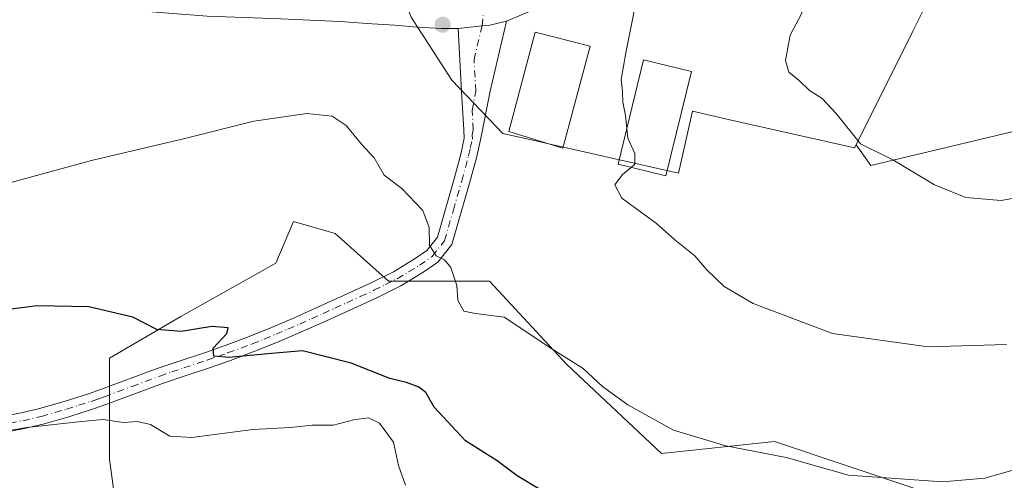
# Model space of a CAD drawing. Units: metres. Extents: x 627830 to 631283, y 4734243 to 4736620.
# Drawn here: x 628498 to 628689, y 4736100 to 4736190 of the extents above; entities that cross this region are included whole.
import ezdxf

# ---------------------------------------------------------------- set-up
doc = ezdxf.new("R2010")
doc.units = ezdxf.units.M
doc.header["$MEASUREMENT"] = 0
doc.linetypes.add('DGN Style 4', pattern=[2.638475, 1.318413, -0.659207, 0.001648, -0.659207])
for name, color, linetype, lineweight in [('Arbolado forestal CxS', 92, 'Continuous', 0), ('Camino Cxs', 7, 'Continuous', 0), ('Camino eje', 30, 'DGN Style 4', 13), ('Cultivos leñosos CxS', 92, 'Continuous', 0), ('Curva de nivel maestra', 30, 'Continuous', 30), ('Curva de nivel normal', 30, 'Continuous', 0), ('Edificación Cxs', 1, 'Continuous', 13), ('Núcleo urbano CxS', 7, 'Continuous', 0), ('Pastizal CxS', 92, 'Continuous', 0), ('Punto de cota en terreno', 7, 'Continuous', 0)]:
    doc.layers.add(name, color=color, linetype=linetype, lineweight=lineweight)

# ---------------------------------------------------------------- blocks, each defined once
blk = doc.blocks.new('5PATER')
at = {"layer": 'Cultivos leñosos CxS', "linetype": 'Continuous', "lineweight": 0}
h = blk.add_hatch(color=51, dxfattribs=at)
edge = h.paths.add_edge_path()
edge.add_ellipse((0, 0), major_axis=(-0.11, -0.111), ratio=0.999422, start_angle=0, end_angle=360)

msp = doc.modelspace()

# ---------------------------------------------------------------- linework, layer by layer
at = {"layer": 'Arbolado forestal CxS', "color": 92, "linetype": 'Continuous', "lineweight": 0}
for points in [[(628519.2261, 4736079.6567, 536.4726), (628515.8977, 4736104.4887, 531.2257), (628515.8981, 4736124.0647, 526.1991), (628529.7053, 4736132.1245, 524.0839), (628548.1167, 4736142.4871, 522.3149), (628551.5677, 4736150.5483, 521.5149), (628559.6227, 4736148.2451, 521.2342), (628569.9785, 4736139.0329, 521.0824), (628589.5385, 4736139.0327, 519.0932), (628604.4971, 4736122.9115, 519.6923), (628622.9067, 4736105.6395, 520.3913), (628644.7689, 4736107.9421, 518.7492), (628672.3837, 4736098.7299, 519.9404)], [(628824.2675, 4736068.7903, 532.4171), (628808.1581, 4736067.6385, 529.604), (628802.4051, 4736063.0325, 529.3864), (628783.9951, 4736069.9419, 526.871), (628750.6265, 4736084.9111, 525.1792), (628697.6977, 4736089.5177, 522.5279), (628672.3837, 4736098.7299, 519.9404), (628644.7689, 4736107.9421, 518.7492), (628622.9067, 4736105.6395, 520.3913), (628604.4971, 4736122.9115, 519.6923), (628589.5385, 4736139.0327, 519.0932), (628569.9785, 4736139.0329, 521.0824), (628559.6227, 4736148.2451, 521.2342), (628551.5677, 4736150.5483, 521.5149), (628548.1167, 4736142.4871, 522.3149), (628529.7053, 4736132.1245, 524.0839), (628515.8981, 4736124.0647, 526.1991), (628515.8977, 4736104.4887, 531.2257), (628519.2261, 4736079.6567, 536.4726)]]:
    msp.add_polyline3d(points, dxfattribs=at)
at = {"layer": 'Camino Cxs', "color": 7, "linetype": 'Continuous', "lineweight": 0}
for points in [[(628625.7722, 4736219.0528, 515.8332), (628621.6441, 4736212.8047, 516.7489), (628616.7401, 4736205.3601, 517.0036), (628609.7701, 4736198.6001, 516.3837), (628603.5801, 4736194.3601, 516.6836), (628598.5201, 4736191.7901, 517.1961), (628592.8301, 4736189.3701, 517.5887)], [(628583.4401, 4736187.9701, 518.0695), (628580.2001, 4736187.9701, 518.1185), (628575.4802, 4736188.2101, 518.1396), (628571.1801, 4736188.5801, 518.0678), (628566.8302, 4736188.8801, 517.8691), (628560.5202, 4736189.3001, 517.6679), (628549.0701, 4736189.8401, 517.1043), (628534.8201, 4736190.3601, 516.4678), (628514.1301, 4736191.9801, 515.6955), (628505.8101, 4736192.1301, 515.3324), (628495.9201, 4736191.8701, 514.834)], [(628598.5201, 4736191.7901, 517.1961), (628592.8301, 4736189.3701, 517.5887), (628589.6347, 4736188.5889, 517.8031), (628588.1131, 4736188.4947, 517.9069), (628583.4401, 4736187.9701, 518.0695), (628580.2001, 4736187.9701, 518.1185), (628575.4802, 4736188.2101, 518.1396), (628571.1801, 4736188.5801, 518.0678), (628566.8302, 4736188.8801, 517.8691), (628560.5202, 4736189.3001, 517.6679), (628549.0701, 4736189.8401, 517.1043)], [(628493.8501, 4736112.5301, 529.3908), (628498.7501, 4736113.4701, 529.4027), (628502.2901, 4736114.3001, 529.4181), (628507.0901, 4736115.6601, 529.2957), (628511.8201, 4736117.1701, 529.4761), (628514.3601, 4736118.0601, 530.4262), (628525.1101, 4736122.0601, 532.855), (628529.7901, 4736123.6601, 530.6197), (628534.4901, 4736125.2101, 531.3721), (628538.3301, 4736126.5401, 531.7934), (628542.9801, 4736128.2801, 532.2404), (628547.5801, 4736130.1401, 530.5953), (628552.1501, 4736132.1101, 527.514), (628556.6901, 4736134.1401, 527.7359), (628561.2301, 4736136.2101, 526.0921), (628566.4901, 4736138.6201, 523.0939), (628570.9101, 4736140.8201, 522.2915), (628575.1301, 4736143.3601, 520.694), (628577.3901, 4736144.9401, 520.3493), (628579.4401, 4736147.5401, 519.9684), (628582.6801, 4736158.8101, 518.4447), (628584.0101, 4736163.6301, 518.1927), (628584.6501, 4736166.6801, 518.1793), (628584.6001, 4736168.3201, 518.1916), (628584.1401, 4736175.7701, 518.1602), (628583.4401, 4736187.9701, 518.0695), (628588.1131, 4736188.4947, 517.9069), (628589.6347, 4736188.5889, 517.8031), (628592.8301, 4736189.3701, 517.5887), (628589.6501, 4736175.8201, 517.958), (628587.8301, 4736166.3801, 517.9567), (628587.0001, 4736162.9101, 517.9022), (628585.6401, 4736157.9801, 518.1736), (628582.2201, 4736146.1101, 520.6357), (628579.5201, 4736142.6801, 521.5517), (628576.8001, 4736140.7801, 521.4648), (628572.3901, 4736138.1201, 524.4572), (628567.8201, 4736135.8401, 525.7365), (628562.5001, 4736133.4101, 532.1742), (628557.9501, 4736131.3401, 531.9078), (628553.3801, 4736129.2901, 530.3071), (628548.7601, 4736127.3101, 531.4709), (628544.0901, 4736125.4101, 534.9696), (628539.3701, 4736123.6401, 535.2187), (628535.4701, 4736122.3001, 533.3306), (628530.7701, 4736120.7501, 532.4469), (628526.1401, 4736119.1601, 533.3399), (628515.4001, 4736115.1701, 530.6949), (628512.7901, 4736114.2601, 529.7791), (628507.9801, 4736112.7101, 529.5681), (628503.0601, 4736111.3201, 529.8787), (628499.3901, 4736110.4601, 529.9697), (628494.3801, 4736109.5101, 529.9236)], [(628592.8301, 4736189.3701, 517.5887), (628589.6501, 4736175.8201, 517.958), (628587.8301, 4736166.3801, 517.9567), (628587.0001, 4736162.9101, 517.9022), (628585.6401, 4736157.9801, 518.1736), (628582.2201, 4736146.1101, 520.6357), (628579.5201, 4736142.6801, 521.5517), (628576.8001, 4736140.7801, 521.4648), (628572.3901, 4736138.1201, 524.4572), (628567.8201, 4736135.8401, 525.7365), (628562.5001, 4736133.4101, 532.1742), (628557.9501, 4736131.3401, 531.9078), (628553.3801, 4736129.2901, 530.3071), (628548.7601, 4736127.3101, 531.4709), (628544.0901, 4736125.4101, 534.9696), (628539.3701, 4736123.6401, 535.2187), (628535.4701, 4736122.3001, 533.3306), (628530.7701, 4736120.7501, 532.4469), (628526.1401, 4736119.1601, 533.3399), (628515.4001, 4736115.1701, 530.6949), (628512.7901, 4736114.2601, 529.7791), (628507.9801, 4736112.7101, 529.5681), (628503.0601, 4736111.3201, 529.8787), (628499.3901, 4736110.4601, 529.9697), (628494.3801, 4736109.5101, 529.9236)], [(628583.4401, 4736187.9701, 518.0695), (628588.1131, 4736188.4947, 517.9069), (628589.6347, 4736188.5889, 517.8031), (628592.8301, 4736189.3701, 517.5887)], [(628583.4401, 4736187.9701, 518.0695), (628588.1131, 4736188.4947, 517.9069), (628589.6347, 4736188.5889, 517.8031), (628592.8301, 4736189.3701, 517.5887)], [(628493.8501, 4736112.5301, 529.3908), (628498.7501, 4736113.4701, 529.4027), (628502.2901, 4736114.3001, 529.4181), (628507.0901, 4736115.6601, 529.2957), (628511.8201, 4736117.1701, 529.4761), (628514.3601, 4736118.0601, 530.4262), (628525.1101, 4736122.0601, 532.855), (628529.7901, 4736123.6601, 530.6197), (628534.4901, 4736125.2101, 531.3721), (628538.3301, 4736126.5401, 531.7934), (628542.9801, 4736128.2801, 532.2404), (628547.5801, 4736130.1401, 530.5953), (628552.1501, 4736132.1101, 527.514), (628556.6901, 4736134.1401, 527.7359), (628561.2301, 4736136.2101, 526.0921), (628566.4901, 4736138.6201, 523.0939), (628570.9101, 4736140.8201, 522.2915), (628575.1301, 4736143.3601, 520.694), (628577.3901, 4736144.9401, 520.3493), (628579.4401, 4736147.5401, 519.9684), (628582.6801, 4736158.8101, 518.4447), (628584.0101, 4736163.6301, 518.1927), (628584.6501, 4736166.6801, 518.1793), (628584.6001, 4736168.3201, 518.1916), (628584.1401, 4736175.7701, 518.1602), (628583.4401, 4736187.9701, 518.0695)]]:
    msp.add_polyline3d(points, dxfattribs=at)
at = {"layer": 'Camino eje', "color": 30, "linetype": 'DGN Style 4', "lineweight": 13}
msp.add_polyline3d([(628496.5651, 4736111.4901, 529.6891), (628499.0701, 4736111.9651, 529.6786), (628502.6751, 4736112.8101, 529.6013), (628507.5351, 4736114.1851, 529.4267), (628509.9401, 4736114.9601, 529.4869), (628512.3051, 4736115.7151, 529.577), (628513.6101, 4736116.1701, 529.906), (628514.8801, 4736116.6151, 530.1993), (628520.2501, 4736118.6101, 532.1104), (628525.6251, 4736120.6101, 532.8519), (628527.9651, 4736121.4101, 531.5784), (628530.2801, 4736122.2051, 530.85), (628534.9801, 4736123.7551, 532.1871), (628536.9001, 4736124.4201, 532.9455), (628538.8501, 4736125.0901, 533.4599), (628543.5351, 4736126.8451, 533.2374), (628545.8701, 4736127.7951, 531.6637), (628548.1701, 4736128.7251, 530.8413), (628550.4801, 4736129.7151, 529.7881), (628552.7651, 4736130.7001, 528.6095), (628555.0501, 4736131.7251, 529.4146), (628557.3201, 4736132.7401, 529.7382), (628559.5951, 4736133.7751, 529.6814), (628561.8651, 4736134.8101, 529.0123), (628564.4951, 4736136.0151, 526.2726), (628567.1551, 4736137.2301, 523.8614), (628569.3651, 4736138.3301, 523.575), (628571.6501, 4736139.4701, 523.2996), (628573.8551, 4736140.8001, 522.0947), (628575.9651, 4736142.0701, 520.9157), (628578.4551, 4736143.8101, 520.7757), (628580.8301, 4736146.8251, 520.1679), (628582.5401, 4736152.7601, 518.9335), (628584.1601, 4736158.3951, 518.3096), (628585.5051, 4736163.2701, 518.0516), (628585.8251, 4736164.7951, 518.0576), (628586.2401, 4736166.5301, 518.07), (628586.2151, 4736167.3501, 518.0932), (628586.4051, 4736168.3351, 518.0869), (628586.1751, 4736172.0601, 518.1032), (628586.8951, 4736175.7951, 517.9913), (628586.5451, 4736181.8951, 517.9263), (628588.1131, 4736188.4947, 517.9069), (628588.3293, 4736190.6879, 517.9832)], dxfattribs=at)
at = {"layer": 'Curva de nivel maestra', "color": 30, "linetype": 'Continuous', "lineweight": 30, "elevation": 525, "flags": 128}
msp.add_lwpolyline([(628602.14, 4736096.9801), (628594.92, 4736101.2901), (628591.05, 4736104.1801), (628584.87, 4736108.0901), (628578.85, 4736114.5701), (628577.18, 4736117.4101), (628575.87, 4736118.4801), (628573.43, 4736119.3701), (628570.25, 4736120.1401), (628562.76, 4736123.1201), (628553.27, 4736125.4801), (628547.32, 4736124.9901), (628539.02, 4736124.1801), (628536.08, 4736124.4501), (628535.99, 4736126.0401), (628538.66, 4736128.8401), (628538.87, 4736129.9701), (628535.7, 4736130.2401), (628529.79, 4736129.2501), (628525.05, 4736129.6201), (628520.42, 4736132.0301), (628511.9, 4736134.0601), (628501.84, 4736134.2001), (628493.18, 4736133.1501)], dxfattribs=at)
at = {"layer": 'Curva de nivel normal', "color": 30, "linetype": 'Continuous', "lineweight": 0, "flags": 128}
for points, elevation in [([(628651.8264, 4736222.4523), (628652.12, 4736220.4301), (628653.65, 4736217.6001), (628655.35, 4736213.6001), (628657.17, 4736209.9901), (628657.21, 4736207.6901), (628655.25, 4736204.3001), (628652.48, 4736198.2601), (628650.32, 4736194.0801), (628650.09, 4736190.9101), (628647.85, 4736186.6401), (628646.93, 4736181.7601), (628647.57, 4736179.5201), (628649.6, 4736177.9001), (628651.57, 4736175.9401), (628654.06, 4736174.3601), (628656.74, 4736171.4801), (628661.47, 4736165.6101), (628667.75, 4736162.4901), (628675.8, 4736157.6401), (628681.9, 4736155.1901), (628688.7, 4736154.6301), (628693.34, 4736155.4601)], 510), ([(628619.3352, 4736194.3706), (628617.64, 4736191.6301), (628616, 4736183.2601), (628615.08, 4736178.1001), (628615.31, 4736175.7201), (628615.39, 4736173.6701), (628615.9, 4736171.0901), (628616.1492, 4736168.5632)], 515), ([(628492.45, 4736156.9401), (628512.39, 4736162.3901), (628530.49, 4736166.6201), (628543.86, 4736169.9901), (628554.16, 4736171.4601), (628559.07, 4736170.9601), (628561.75, 4736169.1301), (628564.71, 4736165.5601), (628567.18, 4736162.8701), (628569.12, 4736159.5101), (628572.57, 4736156.9701), (628576.64, 4736152.6701), (628577.84, 4736149.4001), (628577.94, 4736145.9801), (628579.21, 4736143.9101), (628580.81, 4736143.1201), (628582.05, 4736141.6601), (628583.22, 4736138.1701), (628583.38, 4736135.3301), (628584.58, 4736133.1901), (628586.8, 4736132.7401), (628592.4, 4736132.0201), (628601.6, 4736125.8801), (628607.67, 4736122.0801), (628611.48, 4736118.5901), (628616.37, 4736115.0301), (628625.23, 4736110.1601), (628635.35, 4736107.1301), (628647.05, 4736104.8601), (628659.15, 4736101.4301), (628677.33, 4736100.1101), (628685.58, 4736100.8301), (628703.88, 4736106.0501)], 520), ([(628616.1492, 4736168.5632), (628616.33, 4736166.7301), (628617.71, 4736163.7501), (628617.71, 4736161.6501), (628616.9867, 4736161.0473)], 515), ([(628616.9867, 4736161.0473), (628615.31, 4736159.6501), (628613.87, 4736157.6801), (628615.2, 4736155.1001), (628621.91, 4736150.1901), (628625.49, 4736147.0001), (628629.35, 4736143.8801), (628631.66, 4736141.2001), (628635.02, 4736137.9501), (628640.64, 4736134.7001), (628656.06, 4736128.8901), (628674.57, 4736126.3001), (628689.78, 4736126.7501)], 515), ([(628573.25, 4736099.4801), (628571.89, 4736103.3201), (628570.91, 4736107.8101), (628568.2, 4736111.4801), (628566.11, 4736112.5101), (628563.2, 4736112.1301), (628559.31, 4736111.1001), (628555.14, 4736111.0801), (628550.98, 4736110.6501), (628543.7, 4736110.2801), (628531.84, 4736108.7101), (628527.56, 4736108.9601), (628523.84, 4736111.2201), (628521.31, 4736111.8201), (628518.61, 4736111.6101), (628514.59, 4736112.2201), (628509.86, 4736111.7401), (628499.86, 4736110.6401), (628489.98, 4736108.9501)], 530)]:
    msp.add_lwpolyline(points, dxfattribs=dict(at, elevation=elevation))
at = {"layer": 'Edificación Cxs', "color": 1, "linetype": 'Continuous', "lineweight": 13}
for points in [[(628609.0401, 4736184.5001, 516.6103), (628603.7301, 4736164.7701, 517.8459), (628593.3201, 4736167.9801, 517.9091), (628598.4201, 4736187.2401, 517.5769), (628609.0401, 4736184.5001, 516.6103)], [(628628.6801, 4736179.6501, 514.622), (628623.7101, 4736159.3901, 515.3442), (628614.4601, 4736161.6701, 516.7358), (628619.4201, 4736181.9101, 515.52), (628628.6801, 4736179.6501, 514.622)]]:
    msp.add_polyline3d(points, dxfattribs=at)
for points in [[(628609.0401, 4736184.5001, 517.9091), (628603.7301, 4736164.7701, 517.9091), (628593.3201, 4736167.9801, 517.9091), (628598.4201, 4736187.2401, 517.9091)], [(628628.6801, 4736179.6501, 516.7358), (628623.7101, 4736159.3901, 516.7358), (628614.4601, 4736161.6701, 516.7358), (628619.4201, 4736181.9101, 516.7358)]]:
    msp.add_3dface(points, dxfattribs=at)
at = {"layer": 'Núcleo urbano CxS', "color": 7, "linetype": 'Continuous', "lineweight": 0}
for points in [[(628678.8497, 4736288.0839, 505.7152), (628694.3407, 4736275.4559, 506.0519), (628700.1407, 4736271.1057, 505.6377), (628710.3437, 4736263.4507, 505.0039), (628718.5033, 4736257.3311, 504.7779), (628717.9339, 4736246.7923, 504.7588), (628726.5889, 4736241.5657, 504.6593), (628717.9709, 4736227.3031, 505.3581), (628712.3839, 4736218.0501, 505.9928), (628697.5891, 4736193.5645, 506.746), (628675.1265, 4736194.5759, 508.2161), (628671.5715, 4736187.4449, 507.9706), (628660.6101, 4736165.4385, 509.6695)], [(628565.9803, 4736211.9309, 514.375), (628574.3485, 4736190.1319, 517.7426), (628582.2621, 4736177.9583, 518.3551), (628592.1051, 4736167.6079, 517.8717), (628599.3635, 4736165.9653, 516.8154), (628601.8669, 4736165.3987, 516.2529), (628626.1711, 4736159.8993, 513.7066), (628628.8951, 4736171.9207, 513.5897), (628636.1319, 4736170.2831, 512.7886), (628660.2991, 4736164.8143, 509.7739), (628660.6101, 4736165.4385, 509.6695)], [(628675.1265, 4736194.5759, 508.2161), (628671.5715, 4736187.4449, 507.9706), (628660.6101, 4736165.4385, 509.6695), (628660.2991, 4736164.8143, 509.7739), (628636.1319, 4736170.2831, 512.7886), (628628.8951, 4736171.9207, 513.5897), (628626.1711, 4736159.8993, 513.7066), (628601.8669, 4736165.3987, 516.2529), (628599.3635, 4736165.9653, 516.8154), (628592.1051, 4736167.6079, 517.8717), (628582.2621, 4736177.9583, 518.3551), (628574.3485, 4736190.1319, 517.7426)]]:
    msp.add_polyline3d(points, dxfattribs=at)
at = {"layer": 'Pastizal CxS', "color": 92, "linetype": 'Continuous', "lineweight": 0}
for points in [[(628660.6101, 4736165.4385, 509.6695), (628663.4341, 4736161.3899, 509.7986), (628699.1843, 4736169.9545, 508.6235), (628723.3477, 4736186.0751, 507.5744), (628738.3063, 4736206.8017, 506.4173), (628735.0751, 4736216.7663, 505.7506), (628735.5167, 4736230.0015, 504.851), (628740.3701, 4736247.6487, 504.2083), (628748.7527, 4736257.7957, 504.1498), (628772.2177, 4736275.5641, 502.8508), (628815.4009, 4736275.8897, 505.1819), (628847.6187, 4736263.2223, 505.7745), (628858.2077, 4736265.3303, 503.2822), (628859.7285, 4736298.7271, 494.4826)], [(628660.6101, 4736165.4385, 509.6695), (628663.4341, 4736161.3899, 509.7986), (628699.1843, 4736169.9545, 508.6235), (628723.3477, 4736186.0751, 507.5744), (628738.3063, 4736206.8017, 506.4173), (628735.0751, 4736216.7663, 505.7506), (628735.5167, 4736230.0015, 504.851), (628740.3701, 4736247.6487, 504.2083), (628748.7527, 4736257.7957, 504.1498), (628772.2177, 4736275.5641, 502.8508), (628815.4009, 4736275.8897, 505.1819), (628847.6187, 4736263.2223, 505.7745), (628858.2077, 4736265.3303, 503.2822), (628859.7285, 4736298.7271, 494.4826)], [(628678.8497, 4736288.0839, 505.7152), (628694.3407, 4736275.4559, 506.0519), (628700.1407, 4736271.1057, 505.6377), (628710.3437, 4736263.4507, 505.0039), (628718.5033, 4736257.3311, 504.7779), (628717.9339, 4736246.7923, 504.7588), (628726.5889, 4736241.5657, 504.6593), (628717.9709, 4736227.3031, 505.3581), (628712.3839, 4736218.0501, 505.9928), (628697.5891, 4736193.5645, 506.746), (628675.1265, 4736194.5759, 508.2161), (628671.5715, 4736187.4449, 507.9706), (628660.6101, 4736165.4385, 509.6695)], [(628440.2919, 4736207.9561, 510.5885), (628501.6761, 4736209.4025, 513.1549), (628565.7113, 4736212.5609, 514.283), (628565.9095, 4736212.5961, 514.2885), (628565.9803, 4736211.9309, 514.375), (628574.3485, 4736190.1319, 517.7426), (628582.2621, 4736177.9583, 518.3551), (628592.1051, 4736167.6079, 517.8717), (628599.3635, 4736165.9653, 516.8154), (628601.8669, 4736165.3987, 516.2529), (628626.1711, 4736159.8993, 513.7066), (628628.8951, 4736171.9207, 513.5897), (628636.1319, 4736170.2831, 512.7886), (628660.2991, 4736164.8143, 509.7739), (628660.6101, 4736165.4385, 509.6695), (628663.4341, 4736161.3899, 509.7986), (628699.1843, 4736169.9545, 508.6235)], [(628565.9803, 4736211.9309, 514.375), (628574.3485, 4736190.1319, 517.7426), (628582.2621, 4736177.9583, 518.3551), (628592.1051, 4736167.6079, 517.8717), (628599.3635, 4736165.9653, 516.8154), (628601.8669, 4736165.3987, 516.2529), (628626.1711, 4736159.8993, 513.7066), (628628.8951, 4736171.9207, 513.5897), (628636.1319, 4736170.2831, 512.7886), (628660.2991, 4736164.8143, 509.7739), (628660.6101, 4736165.4385, 509.6695)], [(628699.1843, 4736169.9545, 508.6235), (628663.4341, 4736161.3899, 509.7986), (628660.6101, 4736165.4385, 509.6695), (628671.5715, 4736187.4449, 507.9706), (628675.1265, 4736194.5759, 508.2161), (628697.5891, 4736193.5645, 506.746)], [(628672.3837, 4736098.7299, 519.9404), (628644.7689, 4736107.9421, 518.7492), (628622.9067, 4736105.6395, 520.3913), (628604.4971, 4736122.9115, 519.6923), (628589.5385, 4736139.0327, 519.0932), (628569.9785, 4736139.0329, 521.0824), (628559.6227, 4736148.2451, 521.2342), (628551.5677, 4736150.5483, 521.5149), (628548.1167, 4736142.4871, 522.3149), (628529.7053, 4736132.1245, 524.0839), (628515.8981, 4736124.0647, 526.1991), (628515.8977, 4736104.4887, 531.2257), (628519.2261, 4736079.6567, 536.4726)], [(628824.2675, 4736068.7903, 532.4171), (628808.1581, 4736067.6385, 529.604), (628802.4051, 4736063.0325, 529.3864), (628783.9951, 4736069.9419, 526.871), (628750.6265, 4736084.9111, 525.1792), (628697.6977, 4736089.5177, 522.5279), (628672.3837, 4736098.7299, 519.9404), (628644.7689, 4736107.9421, 518.7492), (628622.9067, 4736105.6395, 520.3913), (628604.4971, 4736122.9115, 519.6923), (628589.5385, 4736139.0327, 519.0932), (628569.9785, 4736139.0329, 521.0824), (628559.6227, 4736148.2451, 521.2342), (628551.5677, 4736150.5483, 521.5149), (628548.1167, 4736142.4871, 522.3149), (628529.7053, 4736132.1245, 524.0839), (628515.8981, 4736124.0647, 526.1991), (628515.8977, 4736104.4887, 531.2257), (628519.2261, 4736079.6567, 536.4726)]]:
    msp.add_polyline3d(points, dxfattribs=at)

# ---------------------------------------------------------------- block references
at = {"layer": 'Punto de cota en terreno', "color": 7, "linetype": 'Continuous', "lineweight": 0, "xscale": 10, "yscale": 10, "zscale": 10}
msp.add_blockref('5PATER', (628580.46, 4736188.68, 518.22), dxfattribs=at)

doc.saveas('drawing.dxf')
